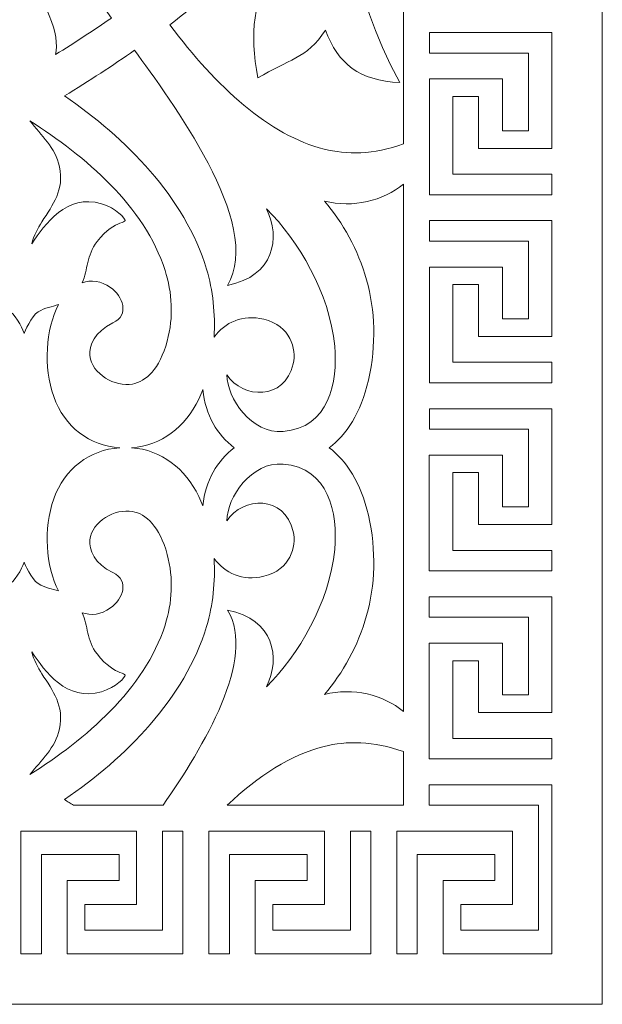
# Model space of a CAD drawing. Units: millimetres. Extents: x -187 to 5, y -115 to 132.
# Drawn here: x -148 to -108, y -115 to -48 of the extents above; entities that cross this region are included whole.
import ezdxf

# ---------------------------------------------------------------- set-up
doc = ezdxf.new("R2010")
doc.units = ezdxf.units.MM
doc.header["$MEASUREMENT"] = 0
doc.layers.add('layer 1', color=7, linetype='Continuous')

msp = doc.modelspace()

# ---------------------------------------------------------------- linework, layer by layer
at = {"layer": 'layer 1', "color": 250, "lineweight": 9}
msp.add_open_spline([(-187.4079, -115.2481), (-187.4079, -50.0116), (-187.4079, 66.6387), (-187.4079, 131.8752), (-187.4079, 131.8752), (-187.4079, 131.8752), (-108.3272, 131.8752), (-108.3272, 131.8752), (-108.3272, 131.8752), (-108.3272, 66.6401), (-108.3272, -50.0119), (-108.3272, -115.2481), (-108.3272, -115.2481), (-108.3272, -115.2481), (-187.4079, -115.2481), (-187.4079, -115.2481)], degree=3, knots=[0, 0, 0, 0, 0.2, 0.2, 0.2, 0.2, 0.4, 0.4, 0.4, 0.4, 0.6, 0.6, 0.6, 0.6, 1, 1, 1, 1], dxfattribs=at)
at = {"layer": 'layer 1', "color": 7, "lineweight": 9}
for points, knots in [([(-121.9308, -18.2622), (-124.4435, -17.2007), (-126.5326, -15.925), (-128.1314, -13.966), (-128.1314, -13.966), (-127.8277, -15.319), (-127.87, -16.6774), (-128.307, -18.1293), (-128.307, -18.1293), (-128.1063, -18.3528), (-127.9149, -18.5857), (-127.7346, -18.8275), (-127.7346, -18.8275), (-126.9497, -19.8799), (-126.3546, -21.0641), (-125.933, -22.3285), (-125.933, -22.3285), (-125.933, -22.3285), (-125.9327, -22.3264), (-125.9327, -22.3264), (-125.9327, -22.3264), (-121.9857, -32.881), (-129.3931, -38.9616), (-122.1775, -52.2467), (-122.1775, -52.2467), (-124.9607, -52.0984), (-126.3659, -50.9952), (-127.2687, -48.6575), (-127.2687, -48.6575), (-128.5444, -50.6504), (-129.8199, -50.6508), (-131.8898, -51.9276), (-131.8898, -51.9276), (-132.4718, -48.775), (-132.1815, -46.6593), (-130.7752, -44.2679), (-130.7752, -44.2679), (-132.1787, -45.9607), (-133.5283, -46.5895), (-135.8614, -46.6722), (-135.8614, -46.6722), (-135.8614, -46.6722), (-135.8614, -46.6719), (-135.8614, -46.6719), (-135.8614, -46.6719), (-136.5155, -47.2138), (-137.1981, -47.7535), (-137.9091, -48.2913), (-137.9091, -48.2913), (-134.7301, -52.5327), (-131.0768, -55.8715), (-127.3528, -56.7931), (-127.3528, -56.7931), (-125.8514, -57.1657), (-123.9686, -57.191), (-121.9308, -56.4343), (-121.9308, -56.4343), (-121.9308, -56.4343), (-121.9308, -18.2622), (-121.9308, -18.2622)], [0, 0, 0, 0, 0.0625, 0.0625, 0.0625, 0.0625, 0.125, 0.125, 0.125, 0.125, 0.1875, 0.1875, 0.1875, 0.1875, 0.25, 0.25, 0.25, 0.25, 0.3125, 0.3125, 0.3125, 0.3125, 0.375, 0.375, 0.375, 0.375, 0.4375, 0.4375, 0.4375, 0.4375, 0.5, 0.5, 0.5, 0.5, 0.5625, 0.5625, 0.5625, 0.5625, 0.625, 0.625, 0.625, 0.625, 0.6875, 0.6875, 0.6875, 0.6875, 0.75, 0.75, 0.75, 0.75, 0.8125, 0.8125, 0.8125, 0.8125, 0.875, 0.875, 0.875, 0.875, 1, 1, 1, 1]), ([(-153.831, -47.8281), (-151.5142, -44.6199), (-149.2545, -41.412), (-147.8676, -37.9143), (-147.8676, -37.9143), (-146.4806, -41.4122), (-144.2209, -44.6204), (-141.9041, -47.8286), (-141.9041, -47.8286), (-143.1034, -48.6598), (-144.3745, -49.4917), (-145.7176, -50.3309), (-145.7176, -50.3309), (-145.5829, -49.6399), (-145.6805, -48.7522), (-146.1498, -47.6668), (-146.1498, -47.6668), (-146.7223, -46.3418), (-147.2949, -45.0167), (-147.8672, -43.692), (-147.8672, -43.692), (-148.4397, -45.0167), (-149.0123, -46.3418), (-149.5848, -47.6668), (-149.5848, -47.6668), (-150.0539, -48.752), (-150.1519, -49.6397), (-150.0173, -50.3307), (-150.0173, -50.3307), (-151.3603, -49.4915), (-152.6317, -48.6591), (-153.831, -47.8281)], [0, 0, 0, 0, 0.1111111, 0.1111111, 0.1111111, 0.1111111, 0.2222222, 0.2222222, 0.2222222, 0.2222222, 0.3333333, 0.3333333, 0.3333333, 0.3333333, 0.4444444, 0.4444444, 0.4444444, 0.4444444, 0.5555556, 0.5555556, 0.5555556, 0.5555556, 0.6666667, 0.6666667, 0.6666667, 0.6666667, 0.7777778, 0.7777778, 0.7777778, 0.7777778, 1, 1, 1, 1]), ([(-120.1565, -50.2299), (-120.1565, -50.2299), (-113.3829, -50.2299), (-113.3829, -50.2299), (-113.3829, -50.2299), (-113.3829, -50.2299), (-113.3829, -55.5421), (-113.3829, -55.5421), (-113.3829, -55.5421), (-113.3829, -55.5421), (-115.1493, -55.5421), (-115.1493, -55.5421), (-115.1493, -55.5421), (-115.1493, -55.5421), (-115.1493, -51.9956), (-115.1493, -51.9956), (-115.1493, -51.9956), (-115.1493, -51.9956), (-120.1567, -51.9956), (-120.1567, -51.9956), (-120.1567, -51.9956), (-120.1567, -51.9956), (-120.1574, -59.913), (-120.1574, -59.913), (-120.1574, -59.913), (-120.1574, -59.913), (-111.7746, -59.913), (-111.7746, -59.913), (-111.7746, -59.913), (-111.7746, -59.913), (-111.7746, -58.5114), (-111.7746, -58.5114), (-111.7746, -58.5114), (-111.7746, -58.5114), (-118.555, -58.5114), (-118.555, -58.5114), (-118.555, -58.5114), (-118.555, -58.5114), (-118.555, -53.199), (-118.555, -53.199), (-118.555, -53.199), (-118.555, -53.199), (-116.7885, -53.199), (-116.7885, -53.199), (-116.7885, -53.199), (-116.7885, -53.199), (-116.7885, -56.7443), (-116.7885, -56.7443), (-116.7885, -56.7443), (-116.7885, -56.7443), (-111.7746, -56.7443), (-111.7746, -56.7443), (-111.7746, -56.7443), (-111.7746, -56.7443), (-111.7746, -48.8252), (-111.7746, -48.8252), (-111.7746, -48.8252), (-111.7746, -48.8252), (-120.1565, -48.8252), (-120.1565, -48.8252), (-120.1565, -48.8252), (-120.1565, -48.8252), (-120.1565, -50.2299), (-120.1565, -50.2299)], [0, 0, 0, 0, 0.0588235, 0.0588235, 0.0588235, 0.0588235, 0.1176471, 0.1176471, 0.1176471, 0.1176471, 0.1764706, 0.1764706, 0.1764706, 0.1764706, 0.2352941, 0.2352941, 0.2352941, 0.2352941, 0.2941176, 0.2941176, 0.2941176, 0.2941176, 0.3529412, 0.3529412, 0.3529412, 0.3529412, 0.4117647, 0.4117647, 0.4117647, 0.4117647, 0.4705882, 0.4705882, 0.4705882, 0.4705882, 0.5294118, 0.5294118, 0.5294118, 0.5294118, 0.5882353, 0.5882353, 0.5882353, 0.5882353, 0.6470588, 0.6470588, 0.6470588, 0.6470588, 0.7058824, 0.7058824, 0.7058824, 0.7058824, 0.7647059, 0.7647059, 0.7647059, 0.7647059, 0.8235294, 0.8235294, 0.8235294, 0.8235294, 0.8823529, 0.8823529, 0.8823529, 0.8823529, 1, 1, 1, 1]), ([(-140.3157, -50.0335), (-141.8121, -51.0727), (-143.4127, -52.11), (-145.1172, -53.1563), (-145.1172, -53.1563), (-140.9291, -56.0091), (-136.8915, -60.0646), (-135.3957, -64.9983), (-135.3957, -64.9983), (-134.9583, -66.44), (-134.7855, -68.0625), (-134.8849, -69.6423), (-134.8849, -69.6423), (-134.1528, -68.6373), (-132.9253, -68.061), (-131.4833, -68.4184), (-131.4833, -68.4184), (-129.6574, -68.8732), (-129.2284, -70.4408), (-129.4694, -71.4736), (-129.4694, -71.4736), (-130.0569, -74.0015), (-132.9167, -73.861), (-134.0021, -72.2208), (-134.0021, -72.2208), (-133.998, -73.8155), (-132.3188, -76.2688), (-130.1604, -76.0926), (-130.1604, -76.0926), (-127.039, -75.8368), (-126.4025, -72.745), (-126.6332, -70.2497), (-126.6332, -70.2497), (-126.9687, -66.6233), (-129.1242, -63.04), (-131.2906, -60.8721), (-131.2906, -60.8721), (-130.3179, -62.876), (-130.774, -65.457), (-133.959, -66.109), (-133.959, -66.109), (-131.4338, -61.9017), (-137.9141, -53.399), (-140.3157, -50.0335)], [0, 0, 0, 0, 0.0833333, 0.0833333, 0.0833333, 0.0833333, 0.1666667, 0.1666667, 0.1666667, 0.1666667, 0.25, 0.25, 0.25, 0.25, 0.3333333, 0.3333333, 0.3333333, 0.3333333, 0.4166667, 0.4166667, 0.4166667, 0.4166667, 0.5, 0.5, 0.5, 0.5, 0.5833333, 0.5833333, 0.5833333, 0.5833333, 0.6666667, 0.6666667, 0.6666667, 0.6666667, 0.75, 0.75, 0.75, 0.75, 0.8333333, 0.8333333, 0.8333333, 0.8333333, 1, 1, 1, 1]), ([(-143.9091, -65.9299), (-143.3009, -65.7224), (-142.6169, -65.7843), (-141.9601, -66.253), (-141.9601, -66.253), (-141.1311, -66.8445), (-140.6358, -68.1134), (-141.806, -68.6737), (-141.806, -68.6737), (-143.0575, -69.2732), (-143.4507, -70.2307), (-143.3743, -70.9063), (-143.3743, -70.9063), (-143.2306, -72.184), (-141.6539, -73.0627), (-140.4686, -72.8505), (-140.4686, -72.8505), (-139.5341, -72.6827), (-138.6048, -71.8329), (-138.0908, -69.9171), (-138.0908, -69.9171), (-137.6414, -68.2451), (-137.7483, -66.6206), (-138.2356, -65.0812), (-138.2356, -65.0812), (-139.6263, -60.692), (-143.6929, -57.2624), (-147.4768, -54.8649), (-147.4768, -54.8649), (-146.7155, -55.8595), (-145.7302, -56.6689), (-145.4543, -57.9965), (-145.4543, -57.9965), (-145.1247, -59.586), (-145.8958, -60.5709), (-146.6575, -61.7551), (-146.6575, -61.7551), (-146.9325, -62.1832), (-147.2142, -62.7122), (-147.3505, -63.2673), (-147.3505, -63.2673), (-146.4584, -61.901), (-144.9566, -59.8395), (-142.5909, -60.5237), (-142.5909, -60.5237), (-141.5803, -60.8161), (-140.9391, -61.5454), (-140.9644, -61.664), (-140.9644, -61.664), (-140.982, -61.7327), (-141.1092, -61.7682), (-141.3207, -61.8513), (-141.3207, -61.8513), (-141.6702, -61.9937), (-142.2443, -62.2745), (-142.8817, -63.1112), (-142.8817, -63.1112), (-143.6136, -64.0645), (-143.4974, -65.0299), (-143.9091, -65.9299)], [0, 0, 0, 0, 0.0625, 0.0625, 0.0625, 0.0625, 0.125, 0.125, 0.125, 0.125, 0.1875, 0.1875, 0.1875, 0.1875, 0.25, 0.25, 0.25, 0.25, 0.3125, 0.3125, 0.3125, 0.3125, 0.375, 0.375, 0.375, 0.375, 0.4375, 0.4375, 0.4375, 0.4375, 0.5, 0.5, 0.5, 0.5, 0.5625, 0.5625, 0.5625, 0.5625, 0.625, 0.625, 0.625, 0.625, 0.6875, 0.6875, 0.6875, 0.6875, 0.75, 0.75, 0.75, 0.75, 0.8125, 0.8125, 0.8125, 0.8125, 0.875, 0.875, 0.875, 0.875, 1, 1, 1, 1]), ([(-121.9308, -59.1773), (-123.3262, -60.34), (-125.369, -60.8274), (-127.3345, -60.34), (-127.3345, -60.34), (-124.8008, -63.3078), (-123.1895, -67.6683), (-124.3297, -72.5884), (-124.3297, -72.5884), (-124.8502, -74.8386), (-125.8383, -76.3161), (-127.0017, -77.2052), (-127.0017, -77.2052), (-125.8383, -78.0942), (-124.8502, -79.5724), (-124.3297, -81.8226), (-124.3297, -81.8226), (-123.1895, -86.7429), (-124.8008, -91.1034), (-127.3345, -94.071), (-127.3345, -94.071), (-125.369, -93.5836), (-123.3262, -94.0721), (-121.9308, -95.2348), (-121.9308, -95.2348), (-121.9308, -95.2348), (-121.9308, -59.1773), (-121.9308, -59.1773)], [0, 0, 0, 0, 0.125, 0.125, 0.125, 0.125, 0.25, 0.25, 0.25, 0.25, 0.375, 0.375, 0.375, 0.375, 0.5, 0.5, 0.5, 0.5, 0.625, 0.625, 0.625, 0.625, 0.75, 0.75, 0.75, 0.75, 1, 1, 1, 1]), ([(-111.7746, -61.6801), (-111.7746, -61.6801), (-120.1576, -61.6801), (-120.1576, -61.6801), (-120.1576, -61.6801), (-120.1576, -61.6801), (-120.1576, -63.083), (-120.1576, -63.083), (-120.1576, -63.083), (-120.1576, -63.083), (-113.3829, -63.083), (-113.3829, -63.083), (-113.3829, -63.083), (-113.3829, -63.083), (-113.3829, -68.3947), (-113.3829, -68.3947), (-113.3829, -68.3947), (-113.3829, -68.3947), (-115.1493, -68.3947), (-115.1493, -68.3947), (-115.1493, -68.3947), (-115.1493, -68.3947), (-115.1493, -64.8501), (-115.1493, -64.8501), (-115.1493, -64.8501), (-115.1493, -64.8501), (-120.1578, -64.8501), (-120.1578, -64.8501), (-120.1578, -64.8501), (-120.1578, -64.8501), (-120.1585, -72.7669), (-120.1585, -72.7669), (-120.1585, -72.7669), (-120.1585, -72.7669), (-111.7746, -72.7669), (-111.7746, -72.7669), (-111.7746, -72.7669), (-111.7746, -72.7669), (-111.7746, -71.3645), (-111.7746, -71.3645), (-111.7746, -71.3645), (-111.7746, -71.3645), (-118.555, -71.3645), (-118.555, -71.3645), (-118.555, -71.3645), (-118.555, -71.3645), (-118.555, -66.051), (-118.555, -66.051), (-118.555, -66.051), (-118.555, -66.051), (-116.7885, -66.051), (-116.7885, -66.051), (-116.7885, -66.051), (-116.7885, -66.051), (-116.7885, -69.5981), (-116.7885, -69.5981), (-116.7885, -69.5981), (-116.7885, -69.5981), (-111.7746, -69.5981), (-111.7746, -69.5981), (-111.7746, -69.5981), (-111.7746, -69.5981), (-111.7746, -61.6801), (-111.7746, -61.6801)], [0, 0, 0, 0, 0.0588235, 0.0588235, 0.0588235, 0.0588235, 0.1176471, 0.1176471, 0.1176471, 0.1176471, 0.1764706, 0.1764706, 0.1764706, 0.1764706, 0.2352941, 0.2352941, 0.2352941, 0.2352941, 0.2941176, 0.2941176, 0.2941176, 0.2941176, 0.3529412, 0.3529412, 0.3529412, 0.3529412, 0.4117647, 0.4117647, 0.4117647, 0.4117647, 0.4705882, 0.4705882, 0.4705882, 0.4705882, 0.5294118, 0.5294118, 0.5294118, 0.5294118, 0.5882353, 0.5882353, 0.5882353, 0.5882353, 0.6470588, 0.6470588, 0.6470588, 0.6470588, 0.7058824, 0.7058824, 0.7058824, 0.7058824, 0.7647059, 0.7647059, 0.7647059, 0.7647059, 0.8235294, 0.8235294, 0.8235294, 0.8235294, 0.8823529, 0.8823529, 0.8823529, 0.8823529, 1, 1, 1, 1]), ([(-150.2215, -86.9917), (-149.7674, -86.8509), (-149.2938, -86.7811), (-148.8204, -86.4908), (-148.8204, -86.4908), (-148.3602, -86.209), (-147.8844, -85.0904), (-147.8676, -85.0258), (-147.8676, -85.0258), (-147.8509, -85.0904), (-147.3751, -86.209), (-146.9148, -86.4908), (-146.9148, -86.4908), (-146.4413, -86.7814), (-145.9686, -86.8507), (-145.5142, -86.9917), (-145.5142, -86.9917), (-146.4184, -85.2992), (-146.556, -82.7431), (-145.8445, -80.7014), (-145.8445, -80.7014), (-145.1161, -78.6121), (-143.4005, -77.3511), (-141.3383, -77.2049), (-141.3383, -77.2049), (-143.4005, -77.059), (-145.1161, -75.7991), (-145.8445, -73.7096), (-145.8445, -73.7096), (-146.5563, -71.6679), (-146.4184, -69.1102), (-145.514, -67.4177), (-145.514, -67.4177), (-145.9684, -67.5587), (-146.4413, -67.6296), (-146.9148, -67.9202), (-146.9148, -67.9202), (-147.3751, -68.202), (-147.8509, -69.3208), (-147.8676, -69.3854), (-147.8676, -69.3854), (-147.8844, -69.3208), (-148.3602, -68.202), (-148.8204, -67.9202), (-148.8204, -67.9202), (-149.294, -67.6296), (-149.7678, -67.5589), (-150.222, -67.4179), (-150.222, -67.4179), (-149.3175, -69.1105), (-149.1786, -71.6679), (-149.8905, -73.7096), (-149.8905, -73.7096), (-150.6187, -75.7991), (-152.3355, -77.059), (-154.3974, -77.2049), (-154.3974, -77.2049), (-152.3355, -77.3511), (-150.6187, -78.6121), (-149.8905, -80.7014), (-149.8905, -80.7014), (-149.1788, -82.7431), (-149.3173, -85.2994), (-150.2215, -86.9917)], [0, 0, 0, 0, 0.0588235, 0.0588235, 0.0588235, 0.0588235, 0.1176471, 0.1176471, 0.1176471, 0.1176471, 0.1764706, 0.1764706, 0.1764706, 0.1764706, 0.2352941, 0.2352941, 0.2352941, 0.2352941, 0.2941176, 0.2941176, 0.2941176, 0.2941176, 0.3529412, 0.3529412, 0.3529412, 0.3529412, 0.4117647, 0.4117647, 0.4117647, 0.4117647, 0.4705882, 0.4705882, 0.4705882, 0.4705882, 0.5294118, 0.5294118, 0.5294118, 0.5294118, 0.5882353, 0.5882353, 0.5882353, 0.5882353, 0.6470588, 0.6470588, 0.6470588, 0.6470588, 0.7058824, 0.7058824, 0.7058824, 0.7058824, 0.7647059, 0.7647059, 0.7647059, 0.7647059, 0.8235294, 0.8235294, 0.8235294, 0.8235294, 0.8823529, 0.8823529, 0.8823529, 0.8823529, 1, 1, 1, 1]), ([(-133.5089, -77.2049), (-134.6467, -76.3308), (-135.4759, -74.9676), (-135.6497, -73.2331), (-135.6497, -73.2331), (-135.7371, -73.4538), (-135.8307, -73.67), (-135.9326, -73.8784), (-135.9326, -73.8784), (-136.8653, -75.7898), (-138.4715, -77.0581), (-140.5281, -77.2049), (-140.5281, -77.2049), (-138.4715, -77.3518), (-136.8653, -78.6214), (-135.9326, -80.5326), (-135.9326, -80.5326), (-135.8307, -80.741), (-135.7371, -80.9572), (-135.6497, -81.1779), (-135.6497, -81.1779), (-135.4759, -79.4434), (-134.6467, -78.0791), (-133.5089, -77.2049)], [0, 0, 0, 0, 0.1428571, 0.1428571, 0.1428571, 0.1428571, 0.2857143, 0.2857143, 0.2857143, 0.2857143, 0.4285714, 0.4285714, 0.4285714, 0.4285714, 0.5714286, 0.5714286, 0.5714286, 0.5714286, 0.7142857, 0.7142857, 0.7142857, 0.7142857, 1, 1, 1, 1]), ([(-111.7746, -74.5327), (-111.7746, -74.5327), (-120.1585, -74.5327), (-120.1585, -74.5327), (-120.1585, -74.5327), (-120.1585, -74.5327), (-120.1587, -75.9374), (-120.1587, -75.9374), (-120.1587, -75.9374), (-120.1587, -75.9374), (-113.3829, -75.9374), (-113.3829, -75.9374), (-113.3829, -75.9374), (-113.3829, -75.9374), (-113.3829, -81.2484), (-113.3829, -81.2484), (-113.3829, -81.2484), (-113.3829, -81.2484), (-115.1493, -81.2484), (-115.1493, -81.2484), (-115.1493, -81.2484), (-115.1493, -81.2484), (-115.1493, -77.7043), (-115.1493, -77.7043), (-115.1493, -77.7043), (-115.1493, -77.7043), (-120.1592, -77.7043), (-120.1592, -77.7043), (-120.1592, -77.7043), (-120.1592, -77.7043), (-120.1608, -85.6218), (-120.1608, -85.6218), (-120.1608, -85.6218), (-120.1608, -85.6218), (-111.7746, -85.6218), (-111.7746, -85.6218), (-111.7746, -85.6218), (-111.7746, -85.6218), (-111.7746, -84.2189), (-111.7746, -84.2189), (-111.7746, -84.2189), (-111.7746, -84.2189), (-118.555, -84.2189), (-118.555, -84.2189), (-118.555, -84.2189), (-118.555, -84.2189), (-118.555, -78.9054), (-118.555, -78.9054), (-118.555, -78.9054), (-118.555, -78.9054), (-116.7885, -78.9054), (-116.7885, -78.9054), (-116.7885, -78.9054), (-116.7885, -78.9054), (-116.7885, -82.4525), (-116.7885, -82.4525), (-116.7885, -82.4525), (-116.7885, -82.4525), (-111.7746, -82.4525), (-111.7746, -82.4525), (-111.7746, -82.4525), (-111.7746, -82.4525), (-111.7746, -74.5327), (-111.7746, -74.5327)], [0, 0, 0, 0, 0.0588235, 0.0588235, 0.0588235, 0.0588235, 0.1176471, 0.1176471, 0.1176471, 0.1176471, 0.1764706, 0.1764706, 0.1764706, 0.1764706, 0.2352941, 0.2352941, 0.2352941, 0.2352941, 0.2941176, 0.2941176, 0.2941176, 0.2941176, 0.3529412, 0.3529412, 0.3529412, 0.3529412, 0.4117647, 0.4117647, 0.4117647, 0.4117647, 0.4705882, 0.4705882, 0.4705882, 0.4705882, 0.5294118, 0.5294118, 0.5294118, 0.5294118, 0.5882353, 0.5882353, 0.5882353, 0.5882353, 0.6470588, 0.6470588, 0.6470588, 0.6470588, 0.7058824, 0.7058824, 0.7058824, 0.7058824, 0.7647059, 0.7647059, 0.7647059, 0.7647059, 0.8235294, 0.8235294, 0.8235294, 0.8235294, 0.8823529, 0.8823529, 0.8823529, 0.8823529, 1, 1, 1, 1]), ([(-138.3701, -101.6426), (-135.5772, -97.6082), (-131.9677, -91.62), (-133.959, -88.3022), (-133.959, -88.3022), (-130.774, -88.954), (-130.3179, -91.535), (-131.2906, -93.5389), (-131.2906, -93.5389), (-129.1242, -91.371), (-126.9687, -87.7877), (-126.6332, -84.1615), (-126.6332, -84.1615), (-126.4025, -81.6662), (-127.039, -78.5744), (-130.1604, -78.3186), (-130.1604, -78.3186), (-132.3188, -78.1421), (-133.998, -80.5957), (-134.0021, -82.1904), (-134.0021, -82.1904), (-132.9167, -80.55), (-130.0569, -80.4097), (-129.4694, -82.9376), (-129.4694, -82.9376), (-129.2284, -83.9704), (-129.6574, -85.538), (-131.4833, -85.9928), (-131.4833, -85.9928), (-132.9253, -86.3503), (-134.1528, -85.7739), (-134.8849, -84.7689), (-134.8849, -84.7689), (-134.7855, -86.3487), (-134.9583, -87.971), (-135.3957, -89.4127), (-135.3957, -89.4127), (-136.8915, -94.3467), (-140.9291, -98.4019), (-145.1172, -101.2547), (-145.1172, -101.2547), (-144.9064, -101.3839), (-144.6981, -101.5136), (-144.4907, -101.6426), (-144.4907, -101.6426), (-144.4907, -101.6426), (-138.3701, -101.6426), (-138.3701, -101.6426)], [0, 0, 0, 0, 0.0769231, 0.0769231, 0.0769231, 0.0769231, 0.1538462, 0.1538462, 0.1538462, 0.1538462, 0.2307692, 0.2307692, 0.2307692, 0.2307692, 0.3076923, 0.3076923, 0.3076923, 0.3076923, 0.3846154, 0.3846154, 0.3846154, 0.3846154, 0.4615385, 0.4615385, 0.4615385, 0.4615385, 0.5384615, 0.5384615, 0.5384615, 0.5384615, 0.6153846, 0.6153846, 0.6153846, 0.6153846, 0.6923077, 0.6923077, 0.6923077, 0.6923077, 0.7692308, 0.7692308, 0.7692308, 0.7692308, 0.8461538, 0.8461538, 0.8461538, 0.8461538, 1, 1, 1, 1]), ([(-143.9091, -88.4805), (-143.4972, -89.3804), (-143.6136, -90.3468), (-142.8817, -91.2998), (-142.8817, -91.2998), (-142.2443, -92.1367), (-141.6702, -92.4173), (-141.3207, -92.5597), (-141.3207, -92.5597), (-141.1092, -92.6428), (-140.982, -92.6783), (-140.9644, -92.747), (-140.9644, -92.747), (-140.9391, -92.8656), (-141.5803, -93.5949), (-142.5909, -93.8875), (-142.5909, -93.8875), (-144.9566, -94.5717), (-146.4584, -92.5102), (-147.3505, -91.1437), (-147.3505, -91.1437), (-147.2142, -91.699), (-146.9325, -92.228), (-146.6575, -92.6559), (-146.6575, -92.6559), (-145.8958, -93.8403), (-145.1247, -94.8252), (-145.4543, -96.4145), (-145.4543, -96.4145), (-145.7302, -97.7424), (-146.7158, -98.551), (-147.477, -99.5456), (-147.477, -99.5456), (-143.6931, -97.1481), (-139.6265, -93.7192), (-138.2356, -89.3298), (-138.2356, -89.3298), (-137.7483, -87.7907), (-137.6414, -86.1661), (-138.0908, -84.4939), (-138.0908, -84.4939), (-138.6048, -82.5783), (-139.5341, -81.7286), (-140.4686, -81.5607), (-140.4686, -81.5607), (-141.6539, -81.3483), (-143.2306, -82.2272), (-143.3743, -83.5047), (-143.3743, -83.5047), (-143.4507, -84.1803), (-143.0575, -85.1378), (-141.806, -85.7375), (-141.806, -85.7375), (-140.6358, -86.2978), (-141.1311, -87.5665), (-141.9601, -88.158), (-141.9601, -88.158), (-142.6169, -88.6269), (-143.3009, -88.6881), (-143.9091, -88.4805)], [0, 0, 0, 0, 0.0625, 0.0625, 0.0625, 0.0625, 0.125, 0.125, 0.125, 0.125, 0.1875, 0.1875, 0.1875, 0.1875, 0.25, 0.25, 0.25, 0.25, 0.3125, 0.3125, 0.3125, 0.3125, 0.375, 0.375, 0.375, 0.375, 0.4375, 0.4375, 0.4375, 0.4375, 0.5, 0.5, 0.5, 0.5, 0.5625, 0.5625, 0.5625, 0.5625, 0.625, 0.625, 0.625, 0.625, 0.6875, 0.6875, 0.6875, 0.6875, 0.75, 0.75, 0.75, 0.75, 0.8125, 0.8125, 0.8125, 0.8125, 0.875, 0.875, 0.875, 0.875, 1, 1, 1, 1]), ([(-120.1612, -88.7911), (-120.1612, -88.7911), (-113.3829, -88.7911), (-113.3829, -88.7911), (-113.3829, -88.7911), (-113.3829, -88.7911), (-113.3829, -94.104), (-113.3829, -94.104), (-113.3829, -94.104), (-113.3829, -94.104), (-115.1493, -94.104), (-115.1493, -94.104), (-115.1493, -94.104), (-115.1493, -94.104), (-115.1493, -90.5576), (-115.1493, -90.5576), (-115.1493, -90.5576), (-115.1493, -90.5576), (-120.1617, -90.5576), (-120.1617, -90.5576), (-120.1617, -90.5576), (-120.1617, -90.5576), (-120.1635, -98.4749), (-120.1635, -98.4749), (-120.1635, -98.4749), (-120.1635, -98.4749), (-111.7746, -98.4749), (-111.7746, -98.4749), (-111.7746, -98.4749), (-111.7746, -98.4749), (-111.7746, -97.0715), (-111.7746, -97.0715), (-111.7746, -97.0715), (-111.7746, -97.0715), (-118.555, -97.0715), (-118.555, -97.0715), (-118.555, -97.0715), (-118.555, -97.0715), (-118.555, -91.7598), (-118.555, -91.7598), (-118.555, -91.7598), (-118.555, -91.7598), (-116.7885, -91.7598), (-116.7885, -91.7598), (-116.7885, -91.7598), (-116.7885, -91.7598), (-116.7885, -95.3056), (-116.7885, -95.3056), (-116.7885, -95.3056), (-116.7885, -95.3056), (-111.7746, -95.3056), (-111.7746, -95.3056), (-111.7746, -95.3056), (-111.7746, -95.3056), (-111.7746, -87.3871), (-111.7746, -87.3871), (-111.7746, -87.3871), (-111.7746, -87.3871), (-120.161, -87.3871), (-120.161, -87.3871), (-120.161, -87.3871), (-120.161, -87.3871), (-120.1612, -88.7911), (-120.1612, -88.7911)], [0, 0, 0, 0, 0.0588235, 0.0588235, 0.0588235, 0.0588235, 0.1176471, 0.1176471, 0.1176471, 0.1176471, 0.1764706, 0.1764706, 0.1764706, 0.1764706, 0.2352941, 0.2352941, 0.2352941, 0.2352941, 0.2941176, 0.2941176, 0.2941176, 0.2941176, 0.3529412, 0.3529412, 0.3529412, 0.3529412, 0.4117647, 0.4117647, 0.4117647, 0.4117647, 0.4705882, 0.4705882, 0.4705882, 0.4705882, 0.5294118, 0.5294118, 0.5294118, 0.5294118, 0.5882353, 0.5882353, 0.5882353, 0.5882353, 0.6470588, 0.6470588, 0.6470588, 0.6470588, 0.7058824, 0.7058824, 0.7058824, 0.7058824, 0.7647059, 0.7647059, 0.7647059, 0.7647059, 0.8235294, 0.8235294, 0.8235294, 0.8235294, 0.8823529, 0.8823529, 0.8823529, 0.8823529, 1, 1, 1, 1]), ([(-121.9308, -97.978), (-123.9686, -97.2213), (-125.8514, -97.2453), (-127.3528, -97.6179), (-127.3528, -97.6179), (-129.6183, -98.1787), (-131.8584, -99.6337), (-133.9806, -101.6426), (-133.9806, -101.6426), (-133.9806, -101.6426), (-121.9308, -101.6426), (-121.9308, -101.6426), (-121.9308, -101.6426), (-121.9308, -101.6426), (-121.9308, -97.978), (-121.9308, -97.978)], [0, 0, 0, 0, 0.2, 0.2, 0.2, 0.2, 0.4, 0.4, 0.4, 0.4, 0.6, 0.6, 0.6, 0.6, 1, 1, 1, 1]), ([(-111.7746, -100.242), (-111.7746, -100.242), (-120.1639, -100.242), (-120.1639, -100.242), (-120.1639, -100.242), (-120.1639, -100.242), (-120.1642, -101.6426), (-120.1642, -101.6426), (-120.1642, -101.6426), (-120.1642, -101.6426), (-112.7032, -101.6426), (-112.7032, -101.6426), (-112.7032, -101.6426), (-112.7032, -104.4925), (-112.7032, -107.3421), (-112.7032, -110.1896), (-112.7032, -110.1896), (-112.7032, -110.1896), (-118.0154, -110.1896), (-118.0154, -110.1896), (-118.0154, -110.1896), (-118.0154, -110.1896), (-118.0154, -108.4232), (-118.0154, -108.4232), (-118.0154, -108.4232), (-118.0154, -108.4232), (-114.4697, -108.4232), (-114.4697, -108.4232), (-114.4697, -108.4232), (-114.4697, -108.4232), (-114.4697, -103.4091), (-114.4697, -103.4091), (-114.4697, -103.4091), (-114.4697, -103.4091), (-122.3874, -103.4091), (-122.3874, -103.4091), (-122.3874, -103.4091), (-122.3874, -103.4091), (-122.3874, -111.8002), (-122.3874, -111.8002), (-122.3874, -111.8002), (-122.3874, -111.8002), (-120.9843, -111.8002), (-120.9843, -111.8002), (-120.9843, -111.8002), (-120.9843, -111.8002), (-120.9843, -105.0185), (-120.9843, -105.0185), (-120.9843, -105.0185), (-120.9843, -105.0185), (-115.6719, -105.0185), (-115.6719, -105.0185), (-115.6719, -105.0185), (-115.6719, -105.0185), (-115.6719, -106.7849), (-115.6719, -106.7849), (-115.6719, -106.7849), (-115.6719, -106.7849), (-119.2179, -106.7849), (-119.2179, -106.7849), (-119.2179, -106.7849), (-119.2179, -106.7849), (-119.2179, -111.8002), (-119.2179, -111.8002), (-119.2179, -111.8002), (-119.2179, -111.8002), (-111.7746, -111.8002), (-111.7746, -111.8002), (-111.7746, -111.8002), (-111.7746, -111.8002), (-111.7746, -100.242), (-111.7746, -100.242)], [0, 0, 0, 0, 0.0526316, 0.0526316, 0.0526316, 0.0526316, 0.1052632, 0.1052632, 0.1052632, 0.1052632, 0.1578947, 0.1578947, 0.1578947, 0.1578947, 0.2105263, 0.2105263, 0.2105263, 0.2105263, 0.2631579, 0.2631579, 0.2631579, 0.2631579, 0.3157895, 0.3157895, 0.3157895, 0.3157895, 0.3684211, 0.3684211, 0.3684211, 0.3684211, 0.4210526, 0.4210526, 0.4210526, 0.4210526, 0.4736842, 0.4736842, 0.4736842, 0.4736842, 0.5263158, 0.5263158, 0.5263158, 0.5263158, 0.5789474, 0.5789474, 0.5789474, 0.5789474, 0.6315789, 0.6315789, 0.6315789, 0.6315789, 0.6842105, 0.6842105, 0.6842105, 0.6842105, 0.7368421, 0.7368421, 0.7368421, 0.7368421, 0.7894737, 0.7894737, 0.7894737, 0.7894737, 0.8421053, 0.8421053, 0.8421053, 0.8421053, 0.8947368, 0.8947368, 0.8947368, 0.8947368, 1, 1, 1, 1]), ([(-148.0952, -103.4091), (-148.0952, -103.4091), (-148.0952, -111.8002), (-148.0952, -111.8002), (-148.0952, -111.8002), (-148.0952, -111.8002), (-146.6921, -111.8002), (-146.6921, -111.8002), (-146.6921, -111.8002), (-146.6921, -111.8002), (-146.6921, -105.0185), (-146.6921, -105.0185), (-146.6921, -105.0185), (-146.6921, -105.0185), (-141.3796, -105.0185), (-141.3796, -105.0185), (-141.3796, -105.0185), (-141.3796, -105.0185), (-141.3796, -106.7849), (-141.3796, -106.7849), (-141.3796, -106.7849), (-141.3796, -106.7849), (-144.9256, -106.7849), (-144.9256, -106.7849), (-144.9256, -106.7849), (-144.9256, -106.7849), (-144.9256, -111.8002), (-144.9256, -111.8002), (-144.9256, -111.8002), (-144.9256, -111.8002), (-137.0078, -111.8002), (-137.0078, -111.8002), (-137.0078, -111.8002), (-137.0078, -111.8002), (-137.0078, -103.4084), (-137.0078, -103.4084), (-137.0078, -103.4084), (-137.0078, -103.4084), (-138.411, -103.4084), (-138.411, -103.4084), (-138.411, -103.4084), (-138.411, -103.4084), (-138.411, -110.1896), (-138.411, -110.1896), (-138.411, -110.1896), (-138.411, -110.1896), (-143.7234, -110.1896), (-143.7234, -110.1896), (-143.7234, -110.1896), (-143.7234, -110.1896), (-143.7234, -108.4232), (-143.7234, -108.4232), (-143.7234, -108.4232), (-143.7234, -108.4232), (-140.1774, -108.4232), (-140.1774, -108.4232), (-140.1774, -108.4232), (-140.1774, -108.4232), (-140.1774, -103.4091), (-140.1774, -103.4091), (-140.1774, -103.4091), (-140.1774, -103.4091), (-148.0952, -103.4091), (-148.0952, -103.4091)], [0, 0, 0, 0, 0.0588235, 0.0588235, 0.0588235, 0.0588235, 0.1176471, 0.1176471, 0.1176471, 0.1176471, 0.1764706, 0.1764706, 0.1764706, 0.1764706, 0.2352941, 0.2352941, 0.2352941, 0.2352941, 0.2941176, 0.2941176, 0.2941176, 0.2941176, 0.3529412, 0.3529412, 0.3529412, 0.3529412, 0.4117647, 0.4117647, 0.4117647, 0.4117647, 0.4705882, 0.4705882, 0.4705882, 0.4705882, 0.5294118, 0.5294118, 0.5294118, 0.5294118, 0.5882353, 0.5882353, 0.5882353, 0.5882353, 0.6470588, 0.6470588, 0.6470588, 0.6470588, 0.7058824, 0.7058824, 0.7058824, 0.7058824, 0.7647059, 0.7647059, 0.7647059, 0.7647059, 0.8235294, 0.8235294, 0.8235294, 0.8235294, 0.8823529, 0.8823529, 0.8823529, 0.8823529, 1, 1, 1, 1]), ([(-135.2414, -103.4091), (-135.2414, -103.4091), (-135.2414, -111.8002), (-135.2414, -111.8002), (-135.2414, -111.8002), (-135.2414, -111.8002), (-133.8381, -111.8002), (-133.8381, -111.8002), (-133.8381, -111.8002), (-133.8381, -111.8002), (-133.8381, -105.0185), (-133.8381, -105.0185), (-133.8381, -105.0185), (-133.8381, -105.0185), (-128.5259, -105.0185), (-128.5259, -105.0185), (-128.5259, -105.0185), (-128.5259, -105.0185), (-128.5259, -106.7849), (-128.5259, -106.7849), (-128.5259, -106.7849), (-128.5259, -106.7849), (-132.0716, -106.7849), (-132.0716, -106.7849), (-132.0716, -106.7849), (-132.0716, -106.7849), (-132.0716, -111.8002), (-132.0716, -111.8002), (-132.0716, -111.8002), (-132.0716, -111.8002), (-124.1539, -111.8002), (-124.1539, -111.8002), (-124.1539, -111.8002), (-124.1539, -111.8002), (-124.1539, -103.4084), (-124.1539, -103.4084), (-124.1539, -103.4084), (-124.1539, -103.4084), (-125.557, -103.4084), (-125.557, -103.4084), (-125.557, -103.4084), (-125.557, -103.4084), (-125.557, -110.1896), (-125.557, -110.1896), (-125.557, -110.1896), (-125.557, -110.1896), (-130.8694, -110.1896), (-130.8694, -110.1896), (-130.8694, -110.1896), (-130.8694, -110.1896), (-130.8694, -108.4232), (-130.8694, -108.4232), (-130.8694, -108.4232), (-130.8694, -108.4232), (-127.3234, -108.4232), (-127.3234, -108.4232), (-127.3234, -108.4232), (-127.3234, -108.4232), (-127.3234, -103.4091), (-127.3234, -103.4091), (-127.3234, -103.4091), (-127.3234, -103.4091), (-135.2414, -103.4091), (-135.2414, -103.4091)], [0, 0, 0, 0, 0.0588235, 0.0588235, 0.0588235, 0.0588235, 0.1176471, 0.1176471, 0.1176471, 0.1176471, 0.1764706, 0.1764706, 0.1764706, 0.1764706, 0.2352941, 0.2352941, 0.2352941, 0.2352941, 0.2941176, 0.2941176, 0.2941176, 0.2941176, 0.3529412, 0.3529412, 0.3529412, 0.3529412, 0.4117647, 0.4117647, 0.4117647, 0.4117647, 0.4705882, 0.4705882, 0.4705882, 0.4705882, 0.5294118, 0.5294118, 0.5294118, 0.5294118, 0.5882353, 0.5882353, 0.5882353, 0.5882353, 0.6470588, 0.6470588, 0.6470588, 0.6470588, 0.7058824, 0.7058824, 0.7058824, 0.7058824, 0.7647059, 0.7647059, 0.7647059, 0.7647059, 0.8235294, 0.8235294, 0.8235294, 0.8235294, 0.8823529, 0.8823529, 0.8823529, 0.8823529, 1, 1, 1, 1])]:
    msp.add_open_spline(points, degree=3, knots=knots, dxfattribs=at)

doc.saveas('drawing.dxf')
